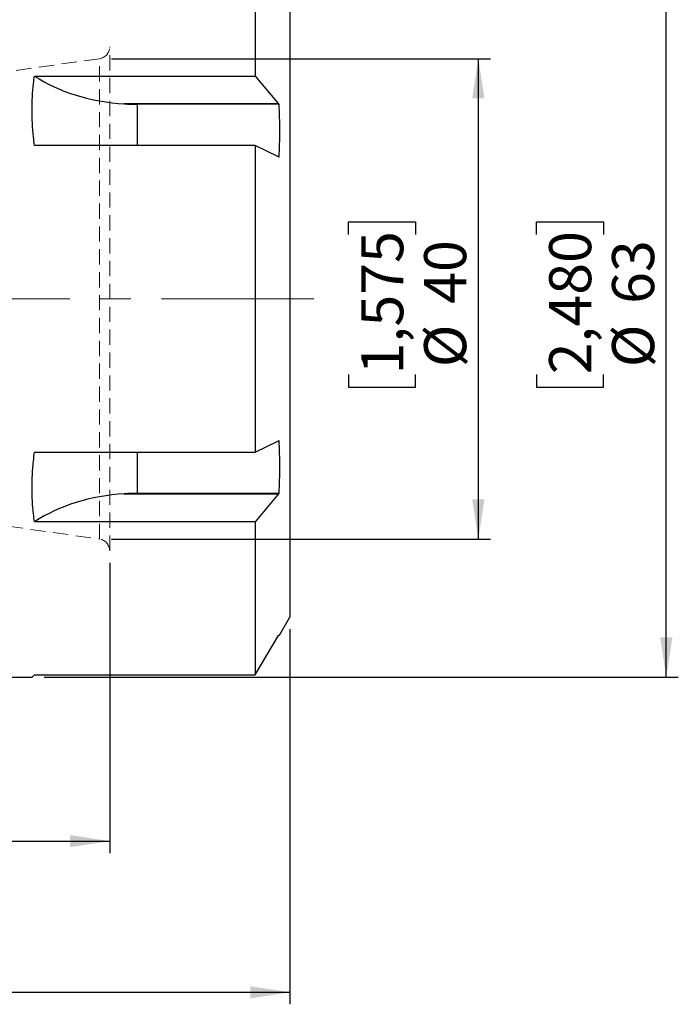
# Model space of a CAD drawing. Units: millimetres. Extents: x -100 to 99, y -65 to 65.
# Drawn here: x 45 to 99, y -59 to 23 of the extents above; entities that cross this region are included whole.
import ezdxf

# ---------------------------------------------------------------- set-up
doc = ezdxf.new("R2010")
doc.units = ezdxf.units.MM
for name, pattern in [('CENTER', [10.16, 6.35, -1.27, 1.27, -1.27]), ('CENTERX2', [20.32, 12.7, -2.54, 2.54, -2.54]), ('HIDDEN', [1.905, 1.27, -0.635])]:
    doc.linetypes.add(name, pattern=pattern)
for name, color, linetype, plot in [('1', 4, 'Continuous', False), ('2', 7, 'Continuous', False), ('SK2', 7, 'Continuous', False), ('SK3', 1, 'HIDDEN', False), ('SK4', 2, 'CENTER', False)]:
    doc.layers.add(name, color=color, linetype=linetype, plot=plot)
doc.styles.add('SLDTEXTSTYLE0', font='TXT', dxfattribs={"width": 0.75})
doc.dimstyles.new('SLDDIMSTYLE2', dxfattribs={"dimtxt": 3.5, "dimasz": 3.302, "dimexe": 0, "dimexo": 0.0625, "dimgap": 0.875, "dimtad": 1, "dimrnd": 1e-09, "dimzin": 12, "dimdsep": 46, "dimtxsty": 'SLDTEXTSTYLE0', "dimsah": 1, "dimcen": 0.09, "dimadec": 0, "dimazin": 3, "dimtfac": 1, "dimtofl": 0, "dimtmove": 0, "dimatfit": 3, "dimfxl": 1, "dimfrac": 2, "dimtolj": 1, "dimtzin": 12, "dimarcsym": 0})

# ---------------------------------------------------------------- blocks, each defined once
blk = doc.blocks.new('_D_5')
at = {"layer": '2'}
for p, q in [((27.42, 65.458), (26.354, 65.458)), ((26.354, 65.458), (26.354, 59.901)), ((39.058, 65.458), (40.124, 65.458)), ((40.124, 65.458), (40.124, 59.901)), ((26.354, 59.901), (27.42, 59.901)), ((40.124, 59.901), (39.058, 59.901)), ((0, 23.225), (0, 55.665)), ((67, 27.5), (67, 55.665)), ((0, 54.665), (67, 54.665))]:
    blk.add_line(p, q, dxfattribs=at)
for points in [[(0, 54.665), (3.302, 54.157), (3.302, 55.173)], [(67, 54.665), (63.698, 55.173), (63.698, 54.157)]]:
    blk.add_solid(points, dxfattribs=at)
at = {"layer": '2', "char_height": 3.5, "attachment_point": 1, "style": 'SLDTEXTSTYLE0'}
for s, insert in [('2,638', (27.42, 64.413)), ('67', (30.653, 59.177))]:
    blk.add_mtext(s, dxfattribs=dict(at, insert=insert))
blk = doc.blocks.new('_D_6')
at = {"layer": 'SK2'}
for p, q in [((46.546, 31.5), (99.318, 31.5)), ((98.318, -31.5), (98.318, 31.5)), ((87.526, 5.351), (87.526, 6.418)), ((87.526, 6.418), (93.082, 6.418)), ((93.082, 6.418), (93.082, 5.351)), ((87.526, -6.286), (87.526, -7.353)), ((93.082, -7.353), (93.082, -6.286)), ((87.526, -7.353), (93.082, -7.353)), ((46.546, -31.5), (99.318, -31.5))]:
    blk.add_line(p, q, dxfattribs=at)
for points in [[(98.318, 31.5), (97.81, 28.198), (98.826, 28.198)], [(98.318, -31.5), (98.826, -28.198), (97.81, -28.198)]]:
    blk.add_solid(points, dxfattribs=at)
at = {"layer": 'SK2', "char_height": 3.5, "attachment_point": 1, "rotation": 90, "style": 'SLDTEXTSTYLE0'}
for s, insert in [('2,480', (88.57, -6.286)), ('63', (93.807, -0.415)), ('%%c', (93.807, -5.693))]:
    blk.add_mtext(s, dxfattribs=dict(at, insert=insert))
blk = doc.blocks.new('_D_7')
at = {"layer": 'SK2'}
for p, q in [((52.139, 20), (83.678, 20)), ((82.678, -20), (82.678, 20)), ((71.885, 5.351), (71.885, 6.418)), ((71.885, 6.418), (77.441, 6.418)), ((77.441, 6.418), (77.441, 5.351)), ((71.885, -6.286), (71.885, -7.353)), ((77.441, -7.353), (77.441, -6.286)), ((71.885, -7.353), (77.441, -7.353)), ((52.139, -20), (83.678, -20))]:
    blk.add_line(p, q, dxfattribs=at)
for points in [[(82.678, 20), (82.17, 16.698), (83.186, 16.698)], [(82.678, -20), (83.186, -16.698), (82.17, -16.698)]]:
    blk.add_solid(points, dxfattribs=at)
at = {"layer": 'SK2', "char_height": 3.5, "attachment_point": 1, "rotation": 90, "style": 'SLDTEXTSTYLE0'}
for s, insert in [('1,575', (72.929, -6.286)), ('40', (78.166, -0.415)), ('%%c', (78.166, -5.693))]:
    blk.add_mtext(s, dxfattribs=dict(at, insert=insert))
blk = doc.blocks.new('_D_8')
at = {"layer": 'SK2'}
for p, q in [((52, -21.976), (52, -46.155)), ((0, -23.225), (0, -46.155)), ((20.893, -34.362), (19.827, -34.362)), ((19.827, -34.362), (19.827, -39.918)), ((32.531, -34.362), (33.597, -34.362)), ((33.597, -34.362), (33.597, -39.918)), ((19.827, -39.918), (20.893, -39.918)), ((33.597, -39.918), (32.531, -39.918)), ((0, -45.155), (52, -45.155))]:
    blk.add_line(p, q, dxfattribs=at)
for points in [[(0, -45.155), (3.302, -45.663), (3.302, -44.647)], [(52, -45.155), (48.698, -44.647), (48.698, -45.663)]]:
    blk.add_solid(points, dxfattribs=at)
at = {"layer": 'SK2', "char_height": 3.5, "attachment_point": 1, "style": 'SLDTEXTSTYLE0'}
for s, insert in [('2,047', (20.893, -35.406)), ('52', (24.126, -40.643))]:
    blk.add_mtext(s, dxfattribs=dict(at, insert=insert))
blk = doc.blocks.new('_D_9')
at = {"layer": 'SK2'}
for p, q in [((-68.25, -12.148), (-68.25, -58.746)), ((67, -27.5), (67, -58.746)), ((-4.29, -46.953), (-5.356, -46.953)), ((-5.356, -46.953), (-5.356, -52.51)), ((7.347, -46.953), (8.414, -46.953)), ((8.414, -46.953), (8.414, -52.51)), ((-5.356, -52.51), (-4.29, -52.51)), ((8.414, -52.51), (7.347, -52.51)), ((-68.25, -57.746), (67, -57.746))]:
    blk.add_line(p, q, dxfattribs=at)
for points in [[(-68.25, -57.746), (-64.948, -58.254), (-64.948, -57.238)], [(67, -57.746), (63.698, -57.238), (63.698, -58.254)]]:
    blk.add_solid(points, dxfattribs=at)
at = {"layer": 'SK2', "char_height": 3.5, "attachment_point": 1, "style": 'SLDTEXTSTYLE0'}
for s, insert in [('5,325', (-4.29, -47.998)), ('135,25', (-5.583, -53.235))]:
    blk.add_mtext(s, dxfattribs=dict(at, insert=insert))

msp = doc.modelspace()

# ---------------------------------------------------------------- linework, layer by layer
at = {"layer": '1', "linetype": 'Continuous', "lineweight": 25}
for p, q in [((64.113, 31.322), (64.113, 18.558)), ((67, 26.5), (67, 0)), ((45.736, 18.558), (64.113, 18.558)), ((64.113, 18.558), (66.04, 16.232)), ((66.04, 16.232), (53.211, 16.232)), ((66.067, 16.208), (54.3, 16.208)), ((54.3, 12.764), (54.3, 16.208)), ((66.04, 16.232), (66.067, 16.208)), ((64.113, 12.764), (45.736, 12.764)), ((64.113, 12.764), (64.113, -12.764)), ((66.04, 11.815), (64.113, 12.764)), ((66.04, 11.815), (66.067, 11.792)), ((67, 0), (67, -26.5)), ((64.113, -12.764), (66.04, -11.815)), ((66.04, -11.815), (66.067, -11.792)), ((45.736, -12.764), (64.113, -12.764)), ((54.3, -16.208), (54.3, -12.764)), ((53.211, -16.232), (66.04, -16.232)), ((66.067, -16.208), (54.3, -16.208)), ((66.04, -16.232), (64.113, -18.558)), ((66.04, -16.232), (66.067, -16.208)), ((64.113, -18.558), (45.736, -18.558)), ((64.113, -18.558), (64.113, -31.322)), ((66.132, -28.003), (67, -26.5)), ((64.113, -31.322), (66.04, -28.047)), ((66.04, -28.047), (66.067, -28)), ((42.5, -31.5), (45.546, -31.5)), ((45.736, -31.322), (64.113, -31.322))]:
    msp.add_line(p, q, dxfattribs=at)
for centre, start, end in [((54.299, 41.546), 267.53814, 270.00135), ((54.299, -41.546), 89.99865, 92.46186)]:
    msp.add_arc(centre, 25.337, start, end, dxfattribs=at)
for centre, start_param, end_param in [((54.3, 25.218), 3.972337, 4.62654), ((54.3, -25.218), 1.656645, 2.310849)]:
    msp.add_ellipse(centre, major_axis=(12.7, 0), ratio=0.710207, start_param=start_param, end_param=end_param, dxfattribs=at)
for points, knots in [([(45.736, 12.764), (45.708, 13.006), (45.589, 14.015), (45.512, 15.761), (45.588, 17.433), (45.708, 18.342), (45.736, 18.558)], [0, 0, 0, 0, 0.119536, 0.497323, 0.880464, 1, 1, 1, 1]), ([(66.067, 16.208), (66.1, 15.473), (66.167, 14.001), (66.101, 12.529), (66.067, 11.792)], [0, 0, 0, 0, 0.499314, 1, 1, 1, 1]), ([(66.067, -11.792), (66.1, -12.527), (66.167, -13.999), (66.101, -15.471), (66.067, -16.208)], [0, 0, 0, 0, 0.499314, 1, 1, 1, 1]), ([(45.736, -18.558), (45.708, -18.342), (45.589, -17.442), (45.512, -15.771), (45.588, -14.026), (45.708, -13.006), (45.736, -12.764)], [0, 0, 0, 0, 0.119536, 0.497323, 0.880464, 1, 1, 1, 1]), ([(66.067, -28), (66.078, -28), (66.12, -28), (66.124, -28), (66.128, -28)], [0, 0, 0, 0, 0.252969, 1, 1, 1, 1]), ([(45.546, -31.499), (45.563, -31.482), (45.586, -31.46), (45.707, -31.348), (45.736, -31.322)], [0, 0, 0, 0, 0.760926, 1, 1, 1, 1])]:
    msp.add_open_spline(points, degree=3, knots=knots, dxfattribs=at)
at = {"layer": 'SK3', "linetype": 'HIDDEN', "lineweight": 18}
for p, q in [((52, -20.976), (52, 20.976)), ((51.139, 20), (19, 15.483)), ((51.139, -20), (51.139, 20)), ((19, -15.483), (51.139, -20))]:
    msp.add_line(p, q, dxfattribs=at)
for centre, start, end in [((51, 20.99), 278, 0), ((51, -20.99), 0, 82)]:
    msp.add_arc(centre, 1, start, end, dxfattribs=at)
at = {"layer": 'SK4', "linetype": 'CENTERX2', "lineweight": 18}
msp.add_line((69, 0), (-69.138, 0), dxfattribs=at)

# ---------------------------------------------------------------- dimensions: what is measured, and where the dimension line sits
at = {"layer": '2'}
dim = msp.add_linear_dim(base=(67, 54.665), p1=(0, 22.225), p2=(67, 26.5), dimstyle='SLDDIMSTYLE2', dxfattribs=at)
dim.commit()
dim.dimension.update_dxf_attribs({"geometry": '_D_5', "text_midpoint": (33.239, 54.665), "dimtype": 160})
at = {"layer": 'SK2'}
for base, p1, p2, picture, middle in [((98.318, 31.5), (45.546, -31.5), (45.546, 31.5), '_D_6', (98.318, -0.468)), ((82.678, 20), (51.139, -20), (51.139, 20), '_D_7', (82.678, -0.468))]:
    dim = msp.add_linear_dim(base=base, p1=p1, p2=p2, angle=90, text='%%c<>', dimstyle='SLDDIMSTYLE2', dxfattribs=at)
    dim.commit()
    dim.dimension.update_dxf_attribs({"geometry": picture, "text_midpoint": middle, "dimtype": 160})
for base, p1, p2, picture, middle in [((67, -57.746), (-68.25, -11.148), (67, -26.5), '_D_9', (1.529, -57.746)), ((52, -45.155), (0, -22.225), (52, -20.976), '_D_8', (26.712, -45.155))]:
    dim = msp.add_linear_dim(base=base, p1=p1, p2=p2, dimstyle='SLDDIMSTYLE2', dxfattribs=at)
    dim.commit()
    dim.dimension.update_dxf_attribs({"geometry": picture, "text_midpoint": middle, "dimtype": 160})

doc.saveas('drawing.dxf')
